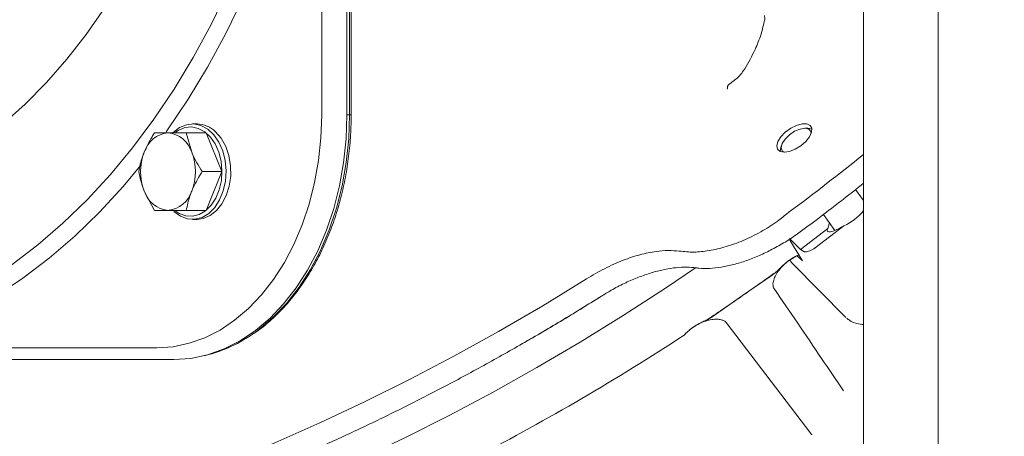
# Model space of a CAD drawing. Extents: x -3585 to -1189, y -492 to 2461.
# Drawn here: x -1916 to -1751, y 2068 to 2138 of the extents above; entities that cross this region are included whole.
import ezdxf

# ---------------------------------------------------------------- set-up
doc = ezdxf.new("R2010")
doc.units = 0
doc.header["$LTSCALE"] = 5
doc.layers.add('3', color=1, linetype='Continuous')
doc.layers.add('Bemaßungen(Brunner)', color=7, linetype='Continuous', lineweight=25)
doc.styles.add('Brunner 2014', font='arial.ttf', dxfattribs={"height": 35})
doc.dimstyles.new('Brunner 2014', dxfattribs={"dimscale": 5, "dimtxt": 35, "dimasz": 5, "dimexe": 3.175, "dimexo": 0, "dimgap": 0.762, "dimtad": 1, "dimdec": 0, "dimrnd": 1e-08, "dimtxsty": 'Brunner 2014', "dimcen": 0.09, "dimdle": 10, "dimclrd": 7, "dimclre": 7, "dimclrt": 7, "dimadec": 1, "dimazin": 2, "dimtfac": 0.666667, "dimtdec": 0, "dimtmove": 0, "dimatfit": 3, "dimldrblk": 'Filled-1', "dimfxl": 1, "dimtolj": 1, "dimlwd": 5, "dimlwe": 5, "dimarcsym": 0})

# ---------------------------------------------------------------- blocks, each defined once
blk = doc.blocks.new('*D86')
at = {"layer": 'Bemaßungen(Brunner)', "color": 7, "linetype": 'Continuous', "lineweight": 5, "transparency": 16777216}
for p, q in [((-1924.07, 2214.26), (-1189.42, 2214.26)), ((-1205.3, 1229.79), (-1205.3, 2189.26)), ((-1410.12, 1204.79), (-1189.42, 1204.79))]:
    blk.add_line(p, q, dxfattribs=at)
at = {"layer": 'Bemaßungen(Brunner)', "color": 7, "lineweight": 5, "transparency": 16777216}
for points in [[(-1209.47, 2189.26), (-1201.13, 2189.26), (-1205.3, 2214.26)], [(-1209.47, 1229.79), (-1201.13, 1229.79), (-1205.3, 1204.79)]]:
    blk.add_solid(points, dxfattribs=at)
at = {"layer": 'Defpoints', "color": 0, "lineweight": 5, "transparency": 16777216}
for p in [(-1924.07, 2214.26), (-1205.3, 2214.26), (-1410.12, 1204.79)]:
    blk.add_point(p, dxfattribs=at)
at = {"layer": 'Bemaßungen(Brunner)', "color": 1, "lineweight": 9, "transparency": 16777216, "insert": (-1226.98, 1704.24), "char_height": 35, "attachment_point": 5, "rotation": 90, "style": 'Brunner 2014'}
blk.add_mtext('\\A1;1009', dxfattribs=at)
blk = doc.blocks.new('Filled-1')
at = {"color": 0}
for p, q in [((0, 0), (-1, 0.1667)), ((-1, 0.1667), (-1, -0.1667)), ((-1, 0), (0, 0)), ((-1, -0.1667), (0, 0))]:
    blk.add_line(p, q, dxfattribs=at)
at = {"color": 0, "flags": 128}
blk.add_lwpolyline([(-1, -0.1667), (0, 0), (-1, 0.1667), (-1, -0.1667)], dxfattribs=at)
at = {"color": 0}
blk.add_solid([(-1, -0.1667), (0, 0), (-1, 0.1667), (-1, -0.1667)], dxfattribs=at)

msp = doc.modelspace()

# ---------------------------------------------------------------- linework, layer by layer
at = {"color": 7, "linetype": 'Continuous', "lineweight": 9}
for p, q in [((-1762.09, 2155.29), (-1762.09, 1973.29)), ((-1774.59, 1973.29), (-1774.59, 2142.92)), ((-1886.24, 2120.26), (-1887.02, 2120.26)), ((-1886.24, 2120.26), (-1887.02, 2120.26)), ((-1886.24, 2120.26), (-1887.02, 2120.26)), ((-1886.24, 2120.26), (-1887.02, 2120.26)), ((-1886.24, 2120.26), (-1887.02, 2120.26)), ((-1893.36, 2118.76), (-1891.12, 2118.76)), ((-1893.36, 2118.76), (-1891.12, 2118.76)), ((-1893.36, 2118.76), (-1891.12, 2118.76)), ((-1893.36, 2118.76), (-1891.12, 2118.76)), ((-1893.36, 2118.76), (-1891.12, 2118.76)), ((-1888.06, 2118.76), (-1887.14, 2115.51)), ((-1884.72, 2118.76), (-1888.06, 2118.76)), ((-1888.06, 2118.76), (-1887.14, 2115.51)), ((-1884.72, 2118.76), (-1888.06, 2118.76)), ((-1888.06, 2118.76), (-1887.14, 2115.51)), ((-1884.72, 2118.76), (-1888.06, 2118.76)), ((-1888.06, 2118.76), (-1887.14, 2115.51)), ((-1884.72, 2118.76), (-1888.06, 2118.76)), ((-1888.06, 2118.76), (-1887.14, 2115.51)), ((-1884.72, 2118.76), (-1888.06, 2118.76)), ((-1882.07, 2112.26), (-1884.72, 2118.76)), ((-1882.07, 2112.26), (-1884.72, 2118.76)), ((-1882.07, 2112.26), (-1884.72, 2118.76)), ((-1882.07, 2112.26), (-1884.72, 2118.76)), ((-1882.07, 2112.26), (-1884.72, 2118.76)), ((-1783.92, 2119.53), (-1784.42, 2119.53)), ((-1788.29, 2116.8), (-1788.45, 2116.33)), ((-1788.45, 2116.33), (-1788.56, 2115.72)), ((-1788.56, 2115.72), (-1788.56, 2115.63)), ((-1882.07, 2112.26), (-1885.4, 2112.26)), ((-1882.07, 2112.26), (-1885.4, 2112.26)), ((-1882.07, 2112.26), (-1885.4, 2112.26)), ((-1882.07, 2112.26), (-1885.4, 2112.26)), ((-1882.07, 2112.26), (-1885.4, 2112.26)), ((-1884.72, 2105.76), (-1882.07, 2112.26)), ((-1884.72, 2105.76), (-1882.07, 2112.26)), ((-1884.72, 2105.76), (-1882.07, 2112.26)), ((-1884.72, 2105.76), (-1882.07, 2112.26)), ((-1884.72, 2105.76), (-1882.07, 2112.26)), ((-1893.36, 2105.76), (-1895.1, 2109.01)), ((-1893.36, 2105.76), (-1895.1, 2109.01)), ((-1893.36, 2105.76), (-1895.1, 2109.01)), ((-1893.36, 2105.76), (-1895.1, 2109.01)), ((-1893.36, 2105.76), (-1895.1, 2109.01)), ((-1774.59, 2107.43), (-1775.91, 2109.29)), ((-1774.74, 2107.64), (-1774.59, 2107.65)), ((-1888.06, 2105.76), (-1891.12, 2105.76)), ((-1888.06, 2105.76), (-1891.12, 2105.76)), ((-1888.06, 2105.76), (-1891.12, 2105.76)), ((-1888.06, 2105.76), (-1891.12, 2105.76)), ((-1884.72, 2105.76), (-1888.06, 2105.76)), ((-1884.72, 2105.76), (-1888.06, 2105.76)), ((-1884.72, 2105.76), (-1888.06, 2105.76)), ((-1884.72, 2105.76), (-1888.06, 2105.76)), ((-1884.72, 2105.76), (-1888.06, 2105.76)), ((-1787.03, 2105.5), (-1787.18, 2105.39)), ((-1781.28, 2105.1), (-1779.37, 2102.4)), ((-1774.59, 2105.72), (-1774.62, 2105.7)), ((-1887.02, 2104.26), (-1886.24, 2104.26)), ((-1887.02, 2104.26), (-1886.24, 2104.26)), ((-1887.02, 2104.26), (-1886.24, 2104.26)), ((-1887.02, 2104.26), (-1886.24, 2104.26)), ((-1887.02, 2104.26), (-1886.24, 2104.26)), ((-1785.15, 2099.19), (-1780.56, 2102.73)), ((-1784.75, 2102.48), (-1784.75, 2102.48)), ((-1777.87, 2103.19), (-1782.7, 2099.47)), ((-1786.98, 2101.04), (-1785.15, 2099.19)), ((-1784.83, 2097.28), (-1786.94, 2100.77)), ((-1805.41, 2098.93), (-1805.45, 2098.94)), ((-1785.15, 2099.19), (-1784.59, 2098.87)), ((-1786.91, 2097.45), (-1786.64, 2097.02)), ((-1786.6, 2096.97), (-1786.64, 2097.02)), ((-1786.6, 2096.97), (-1786.5, 2096.84)), ((-1786.5, 2096.84), (-1777.56, 2087.82)), ((-1785.71, 2098.16), (-1784.83, 2097.28)), ((-1802.82, 2096.14), (-1802.79, 2096.14)), ((-1789.92, 2094.91), (-1794.85, 2091.47)), ((-1818.51, 2091.39), (-1818.51, 2091.39)), ((-1794.85, 2091.47), (-1799.77, 2088.04)), ((-1797.6, 2086.95), (-1783.43, 2068.37)), ((-1777.56, 2087.82), (-1777.66, 2087.94)), ((-1804.66, 2084.84), (-1804.44, 2085.06)), ((-1783.46, 2068.41), (-1783.26, 2068.12)), ((-1783.25, 2068.13), (-1783.33, 2068.24))]:
    msp.add_line(p, q, dxfattribs=at)
at = {"color": 7, "linetype": 'Continuous', "lineweight": 9, "flags": 128}
for points in [[(-1890.26, 2118.82), (-1889.2, 2119.64), (-1888.03, 2120.13), (-1886.81, 2120.26), (-1885.6, 2120.01), (-1884.46, 2119.39), (-1883.43, 2118.45), (-1882.58, 2117.21), (-1881.93, 2115.75), (-1881.52, 2114.12), (-1881.36, 2112.4), (-1881.47, 2110.68), (-1881.85, 2109.03), (-1882.46, 2107.53), (-1883.28, 2106.25), (-1884.28, 2105.26), (-1885.41, 2104.59), (-1886.62, 2104.28), (-1887.84, 2104.35), (-1889.02, 2104.78), (-1890.11, 2105.56), (-1890.11, 2105.56)], [(-1890.26, 2118.82), (-1889.2, 2119.64), (-1888.03, 2120.13), (-1886.81, 2120.26), (-1885.6, 2120.01), (-1884.46, 2119.39), (-1883.43, 2118.45), (-1882.58, 2117.21), (-1881.93, 2115.75), (-1881.52, 2114.12), (-1881.36, 2112.4), (-1881.47, 2110.68), (-1881.85, 2109.03), (-1882.46, 2107.53), (-1883.28, 2106.25), (-1884.28, 2105.26), (-1885.41, 2104.59), (-1886.62, 2104.28), (-1887.84, 2104.35), (-1889.02, 2104.78), (-1890.11, 2105.56), (-1890.11, 2105.56)], [(-1890.26, 2118.82), (-1889.2, 2119.64), (-1888.03, 2120.13), (-1886.81, 2120.26), (-1885.6, 2120.01), (-1884.46, 2119.39), (-1883.43, 2118.45), (-1882.58, 2117.21), (-1881.93, 2115.75), (-1881.52, 2114.12), (-1881.36, 2112.4), (-1881.47, 2110.68), (-1881.85, 2109.03), (-1882.46, 2107.53), (-1883.28, 2106.25), (-1884.28, 2105.26), (-1885.41, 2104.59), (-1886.62, 2104.28), (-1887.84, 2104.35), (-1889.02, 2104.78), (-1890.11, 2105.56), (-1890.11, 2105.56)], [(-1890.26, 2118.82), (-1889.2, 2119.64), (-1888.03, 2120.13), (-1886.81, 2120.26), (-1885.6, 2120.01), (-1884.46, 2119.39), (-1883.43, 2118.45), (-1882.58, 2117.21), (-1881.93, 2115.75), (-1881.52, 2114.12), (-1881.36, 2112.4), (-1881.47, 2110.68), (-1881.85, 2109.03), (-1882.46, 2107.53), (-1883.28, 2106.25), (-1884.28, 2105.26), (-1885.41, 2104.59), (-1886.62, 2104.28), (-1887.84, 2104.35), (-1889.02, 2104.78), (-1890.11, 2105.56), (-1890.11, 2105.56)], [(-1890.26, 2118.82), (-1889.2, 2119.64), (-1888.03, 2120.13), (-1886.81, 2120.26), (-1885.6, 2120.01), (-1884.46, 2119.39), (-1883.43, 2118.45), (-1882.58, 2117.21), (-1881.93, 2115.75), (-1881.52, 2114.12), (-1881.36, 2112.4), (-1881.47, 2110.68), (-1881.85, 2109.03), (-1882.46, 2107.53), (-1883.28, 2106.25), (-1884.28, 2105.26), (-1885.41, 2104.59), (-1886.62, 2104.28), (-1887.84, 2104.35), (-1889.02, 2104.78), (-1890.11, 2105.56), (-1890.11, 2105.56)], [(-1889.91, 2105.67), (-1889.25, 2105.25), (-1888.14, 2104.84), (-1887, 2104.78), (-1885.87, 2105.07), (-1884.81, 2105.7), (-1883.87, 2106.63), (-1883.1, 2107.83), (-1882.52, 2109.23), (-1882.17, 2110.78), (-1882.07, 2112.39), (-1882.21, 2114), (-1882.6, 2115.53), (-1883.21, 2116.9), (-1884.01, 2118.06), (-1884.97, 2118.95), (-1886.04, 2119.52), (-1887.18, 2119.76), (-1888.32, 2119.64), (-1889.42, 2119.18), (-1889.85, 2118.89)], [(-1889.91, 2105.67), (-1889.25, 2105.25), (-1888.14, 2104.84), (-1887, 2104.78), (-1885.87, 2105.07), (-1884.81, 2105.7), (-1883.87, 2106.63), (-1883.1, 2107.83), (-1882.52, 2109.23), (-1882.17, 2110.78), (-1882.07, 2112.39), (-1882.21, 2114), (-1882.6, 2115.53), (-1883.21, 2116.9), (-1884.01, 2118.06), (-1884.97, 2118.95), (-1886.04, 2119.52), (-1887.18, 2119.76), (-1888.32, 2119.64), (-1889.42, 2119.18), (-1889.85, 2118.89)], [(-1889.91, 2105.67), (-1889.25, 2105.25), (-1888.14, 2104.84), (-1887, 2104.78), (-1885.87, 2105.07), (-1884.81, 2105.7), (-1883.87, 2106.63), (-1883.1, 2107.83), (-1882.52, 2109.23), (-1882.17, 2110.78), (-1882.07, 2112.39), (-1882.21, 2114), (-1882.6, 2115.53), (-1883.21, 2116.9), (-1884.01, 2118.06), (-1884.97, 2118.95), (-1886.04, 2119.52), (-1887.18, 2119.76), (-1888.32, 2119.64), (-1889.42, 2119.18), (-1889.85, 2118.89)], [(-1889.91, 2105.67), (-1889.25, 2105.25), (-1888.14, 2104.84), (-1887, 2104.78), (-1885.87, 2105.07), (-1884.81, 2105.7), (-1883.87, 2106.63), (-1883.1, 2107.83), (-1882.52, 2109.23), (-1882.17, 2110.78), (-1882.07, 2112.39), (-1882.21, 2114), (-1882.6, 2115.53), (-1883.21, 2116.9), (-1884.01, 2118.06), (-1884.97, 2118.95), (-1886.04, 2119.52), (-1887.18, 2119.76), (-1888.32, 2119.64), (-1889.42, 2119.18), (-1889.85, 2118.89)], [(-1889.91, 2105.67), (-1889.25, 2105.25), (-1888.14, 2104.84), (-1887, 2104.78), (-1885.87, 2105.07), (-1884.81, 2105.7), (-1883.87, 2106.63), (-1883.1, 2107.83), (-1882.52, 2109.23), (-1882.17, 2110.78), (-1882.07, 2112.39), (-1882.21, 2114), (-1882.6, 2115.53), (-1883.21, 2116.9), (-1884.01, 2118.06), (-1884.97, 2118.95), (-1886.04, 2119.52), (-1887.18, 2119.76), (-1888.32, 2119.64), (-1889.42, 2119.18), (-1889.85, 2118.89)], [(-1787.87, 2115.5), (-1787, 2115.63), (-1786.03, 2116.01), (-1785.09, 2116.59), (-1784.26, 2117.31), (-1783.63, 2118.1), (-1783.28, 2118.87), (-1783.25, 2119.53), (-1783.53, 2120.02), (-1784.1, 2120.28), (-1784.89, 2120.28), (-1785.82, 2120.02), (-1786.79, 2119.53), (-1787.69, 2118.87), (-1788.42, 2118.1), (-1788.92, 2117.31), (-1789.11, 2116.59), (-1788.99, 2116.01), (-1788.56, 2115.63), (-1787.87, 2115.5)], [(-1883.15, 2118.96), (-1882.2, 2117.86), (-1881.45, 2116.5), (-1880.91, 2114.95), (-1880.63, 2113.26), (-1880.61, 2111.53), (-1880.85, 2109.84), (-1881.35, 2108.26), (-1882.07, 2106.86), (-1882.99, 2105.72), (-1884.06, 2104.88), (-1885.23, 2104.39), (-1886.24, 2104.26)], [(-1883.15, 2118.96), (-1882.2, 2117.86), (-1881.45, 2116.5), (-1880.91, 2114.95), (-1880.63, 2113.26), (-1880.61, 2111.53), (-1880.85, 2109.84), (-1881.35, 2108.26), (-1882.07, 2106.86), (-1882.99, 2105.72), (-1884.06, 2104.88), (-1885.23, 2104.39), (-1886.24, 2104.26)], [(-1883.15, 2118.96), (-1882.2, 2117.86), (-1881.45, 2116.5), (-1880.91, 2114.95), (-1880.63, 2113.26), (-1880.61, 2111.53), (-1880.85, 2109.84), (-1881.35, 2108.26), (-1882.07, 2106.86), (-1882.99, 2105.72), (-1884.06, 2104.88), (-1885.23, 2104.39), (-1886.24, 2104.26)], [(-1883.15, 2118.96), (-1882.2, 2117.86), (-1881.45, 2116.5), (-1880.91, 2114.95), (-1880.63, 2113.26), (-1880.61, 2111.53), (-1880.85, 2109.84), (-1881.35, 2108.26), (-1882.07, 2106.86), (-1882.99, 2105.72), (-1884.06, 2104.88), (-1885.23, 2104.39), (-1886.24, 2104.26)], [(-1883.15, 2118.96), (-1882.2, 2117.86), (-1881.45, 2116.5), (-1880.91, 2114.95), (-1880.63, 2113.26), (-1880.61, 2111.53), (-1880.85, 2109.84), (-1881.35, 2108.26), (-1882.07, 2106.86), (-1882.99, 2105.72), (-1884.06, 2104.88), (-1885.23, 2104.39), (-1886.24, 2104.26)], [(-1783.36, 2118.65), (-1783.41, 2118.97), (-1783.75, 2119.38), (-1784.38, 2119.53), (-1785.21, 2119.41), (-1786.13, 2119.02), (-1787.01, 2118.43), (-1787.74, 2117.71), (-1788.22, 2116.96), (-1788.38, 2116.28), (-1788.38, 2116.28)], [(-1783.23, 2119.4), (-1783.65, 2119.51), (-1783.92, 2119.53)], [(-1788.38, 2116.28), (-1788.2, 2115.76), (-1787.8, 2115.5)], [(-1780.56, 2102.73), (-1780.37, 2103.53), (-1780.3, 2103.71)], [(-1916.52, 2043.86), (-1909.53, 2045.59), (-1902.45, 2047.56), (-1895.29, 2049.76), (-1888.06, 2052.2), (-1880.78, 2054.86), (-1873.45, 2057.74), (-1866.1, 2060.84), (-1858.73, 2064.15), (-1851.35, 2067.67), (-1843.99, 2071.39), (-1836.65, 2075.3), (-1829.34, 2079.4), (-1822.08, 2083.68), (-1814.87, 2088.13), (-1807.75, 2092.75), (-1802.73, 2096.13)], [(-1820.99, 2094.29), (-1828.34, 2089.79), (-1835.75, 2085.46), (-1843.2, 2081.33), (-1850.68, 2077.39), (-1858.19, 2073.65), (-1865.7, 2070.12), (-1873.2, 2066.8), (-1880.68, 2063.71), (-1888.13, 2060.84), (-1895.53, 2058.21), (-1902.87, 2055.81), (-1910.14, 2053.65), (-1917.31, 2051.74)]]:
    msp.add_lwpolyline(points, dxfattribs=at)
at = {"color": 7, "linetype": 'Continuous', "lineweight": 9}
for centre, radius, start, end in [((-1886.33, 2115.73), 4.53, 45.4303, 88.905), ((-1886.33, 2115.73), 4.53, 45.4303, 88.905), ((-1886.33, 2115.73), 4.53, 45.4303, 88.905), ((-1886.33, 2115.73), 4.53, 45.4303, 88.905), ((-1886.33, 2115.73), 4.53, 45.4313, 88.9046), ((-1890.69, 2114.17), 4.61, 95.3927, 163.0703), ((-1890.69, 2114.17), 4.61, 95.3927, 163.0703), ((-1890.69, 2114.17), 4.61, 95.3927, 163.0703), ((-1890.69, 2114.17), 4.61, 95.3927, 163.0703), ((-1890.69, 2114.17), 4.61, 95.3932, 163.0698), ((-1891.55, 2114.17), 4.61, 16.9297, 84.6073), ((-1891.55, 2114.17), 4.61, 16.9297, 84.6073), ((-1891.55, 2114.17), 4.61, 16.9297, 84.6073), ((-1891.55, 2114.17), 4.61, 16.9297, 84.6073), ((-1891.55, 2114.17), 4.61, 16.9296, 84.607), ((-1886.88, 2112.26), 8.84, 158.419, 201.581), ((-1886.88, 2112.26), 8.84, 158.419, 201.581), ((-1886.88, 2112.26), 8.84, 158.419, 201.581), ((-1886.88, 2112.26), 8.84, 158.419, 201.581), ((-1886.88, 2112.26), 8.84, 158.4189, 201.5811), ((-1895.36, 2112.26), 8.84, 338.419, 21.581), ((-1895.36, 2112.26), 8.84, 338.419, 21.581), ((-1895.36, 2112.26), 8.84, 338.419, 21.581), ((-1895.36, 2112.26), 8.84, 338.419, 21.581), ((-1895.36, 2112.26), 8.84, 338.4189, 21.5811), ((-2053.95, 2462.64), 445.87, 306.7741, 308.7964), ((-1890.69, 2110.36), 4.61, 196.9297, 264.6073), ((-1890.69, 2110.36), 4.61, 196.9297, 264.6073), ((-1890.69, 2110.36), 4.61, 196.9297, 264.6073), ((-1890.69, 2110.36), 4.61, 196.9297, 264.6073), ((-1890.69, 2110.36), 4.61, 196.9295, 264.6075), ((-1891.55, 2110.36), 4.61, 275.3927, 343.0703), ((-1891.55, 2110.36), 4.61, 275.3927, 343.0703), ((-1891.55, 2110.36), 4.61, 275.3927, 343.0703), ((-1891.55, 2110.36), 4.61, 275.3927, 343.0703), ((-1891.55, 2110.36), 4.61, 275.3924, 343.0711), ((-1781.28, 2110.98), 8.5, 293.648, 321.6564), ((-2028.18, 2426), 407.86, 304.8966, 305.9061), ((-2027.95, 2425.66), 407.45, 303.8865, 304.8967), ((-2020.65, 2414.14), 393.82, 297.3966, 303.261)]:
    msp.add_arc(centre, radius, start, end, dxfattribs=at)
for centre, major_axis, ratio, start_param, end_param in [((-1777, 2104.94), (3.61, 2.69), 0.212196, 2.758913, 4.314381), ((-1777.11, 2104.68), (7.62, 5.68), 0.212218, 3.23403, 3.268853)]:
    msp.add_ellipse(centre, major_axis=major_axis, ratio=ratio, start_param=start_param, end_param=end_param, dxfattribs=at)
for points, knots in [([(-1791.19, 2138.42), (-1791.15, 2138.23), (-1791.1, 2138), (-1791.13, 2137.77), (-1791.14, 2137.74)], [0, 0, 0, 0, 0.842366, 1, 1, 1, 1]), ([(-1791.14, 2137.74), (-1791.33, 2136.92), (-1791.73, 2135.17), (-1792.86, 2132.4), (-1793.87, 2130.5), (-1794.51, 2129.44), (-1794.52, 2129.42)], [0, 0, 0, 0, 0.27035, 0.575197, 0.991987, 1, 1, 1, 1]), ([(-1794.52, 2129.42), (-1794.73, 2129.13), (-1795.16, 2128.52), (-1796.06, 2127.68), (-1796.79, 2127.13), (-1797.2, 2126.81), (-1797.29, 2126.73), (-1797.32, 2126.68), (-1797.33, 2126.66), (-1797.33, 2126.65), (-1797.34, 2126.61), (-1797.36, 2126.42), (-1797.4, 2126.24), (-1797.43, 2126.1)], [0, 0, 0, 0, 0.236841, 0.497024, 0.752141, 0.785384, 0.815781, 0.822688, 0.828557, 0.828935, 0.832108, 0.869444, 1, 1, 1, 1]), ([(-1797.43, 2126.1), (-1797.39, 2126.31), (-1797.34, 2126.51), (-1797.33, 2126.73), (-1797.33, 2126.73)], [0, 0, 0, 0, 0.9862512, 1, 1, 1, 1]), ([(-1895.1, 2115.51), (-1894.7, 2116.38), (-1894.18, 2117.48), (-1893.51, 2118.53), (-1893.36, 2118.76)], [0, 0, 0, 0, 0.784106, 1, 1, 1, 1]), ([(-1895.1, 2115.51), (-1894.7, 2116.38), (-1894.18, 2117.48), (-1893.51, 2118.53), (-1893.36, 2118.76)], [0, 0, 0, 0, 0.784106, 1, 1, 1, 1]), ([(-1895.1, 2115.51), (-1894.7, 2116.38), (-1894.18, 2117.48), (-1893.51, 2118.53), (-1893.36, 2118.76)], [0, 0, 0, 0, 0.784106, 1, 1, 1, 1]), ([(-1895.1, 2115.51), (-1894.7, 2116.38), (-1894.18, 2117.48), (-1893.51, 2118.53), (-1893.36, 2118.76)], [0, 0, 0, 0, 0.7841057, 1, 1, 1, 1]), ([(-1895.1, 2115.51), (-1894.7, 2116.38), (-1894.18, 2117.48), (-1893.51, 2118.53), (-1893.36, 2118.76)], [0, 0, 0, 0, 0.7841, 1, 1, 1, 1]), ([(-1891.12, 2118.76), (-1891.06, 2118.76), (-1890.16, 2118.76), (-1889.07, 2118.76), (-1888.06, 2118.76)], [0, 0, 0, 0, 0.070215, 1, 1, 1, 1]), ([(-1891.12, 2118.76), (-1891.06, 2118.76), (-1890.16, 2118.76), (-1889.07, 2118.76), (-1888.06, 2118.76)], [0, 0, 0, 0, 0.070215, 1, 1, 1, 1]), ([(-1891.12, 2118.76), (-1891.06, 2118.76), (-1890.16, 2118.76), (-1889.07, 2118.76), (-1888.06, 2118.76)], [0, 0, 0, 0, 0.070215, 1, 1, 1, 1]), ([(-1891.12, 2118.76), (-1891.06, 2118.76), (-1890.16, 2118.76), (-1889.07, 2118.76), (-1888.06, 2118.76)], [0, 0, 0, 0, 0.070215, 1, 1, 1, 1]), ([(-1891.12, 2118.76), (-1891.06, 2118.76), (-1890.16, 2118.76), (-1889.07, 2118.76), (-1888.06, 2118.76)], [0, 0, 0, 0, 0.070202, 1, 1, 1, 1]), ([(-1896.02, 2112.26), (-1895.85, 2113.08), (-1895.63, 2114.15), (-1895.2, 2115.25), (-1895.1, 2115.51)], [0, 0, 0, 0, 0.764304, 1, 1, 1, 1]), ([(-1896.02, 2112.26), (-1895.85, 2113.08), (-1895.63, 2114.15), (-1895.2, 2115.25), (-1895.1, 2115.51)], [0, 0, 0, 0, 0.7643044, 1, 1, 1, 1]), ([(-1896.02, 2112.26), (-1895.85, 2113.08), (-1895.63, 2114.15), (-1895.2, 2115.25), (-1895.1, 2115.51)], [0, 0, 0, 0, 0.7643044, 1, 1, 1, 1]), ([(-1896.02, 2112.26), (-1895.85, 2113.08), (-1895.63, 2114.15), (-1895.2, 2115.25), (-1895.1, 2115.51)], [0, 0, 0, 0, 0.764304, 1, 1, 1, 1]), ([(-1896.02, 2112.26), (-1895.85, 2113.08), (-1895.63, 2114.15), (-1895.2, 2115.25), (-1895.1, 2115.51)], [0, 0, 0, 0, 0.764303, 1, 1, 1, 1]), ([(-1887.14, 2115.51), (-1887.11, 2115.44), (-1886.65, 2114.34), (-1886.01, 2113.26), (-1885.4, 2112.26)], [0, 0, 0, 0, 0.070215, 1, 1, 1, 1]), ([(-1887.14, 2115.51), (-1887.11, 2115.44), (-1886.65, 2114.34), (-1886.01, 2113.26), (-1885.4, 2112.26)], [0, 0, 0, 0, 0.070215, 1, 1, 1, 1]), ([(-1887.14, 2115.51), (-1887.11, 2115.44), (-1886.65, 2114.34), (-1886.01, 2113.26), (-1885.4, 2112.26)], [0, 0, 0, 0, 0.070215, 1, 1, 1, 1]), ([(-1887.14, 2115.51), (-1887.11, 2115.44), (-1886.65, 2114.34), (-1886.01, 2113.26), (-1885.4, 2112.26)], [0, 0, 0, 0, 0.070215, 1, 1, 1, 1]), ([(-1887.14, 2115.51), (-1887.11, 2115.44), (-1886.65, 2114.34), (-1886.01, 2113.26), (-1885.4, 2112.26)], [0, 0, 0, 0, 0.0702194, 1, 1, 1, 1]), ([(-1895.1, 2109.01), (-1895.13, 2109.09), (-1895.57, 2110.19), (-1895.8, 2111.26), (-1896.02, 2112.26)], [0, 0, 0, 0, 0.070215, 1, 1, 1, 1]), ([(-1895.1, 2109.01), (-1895.13, 2109.09), (-1895.57, 2110.19), (-1895.8, 2111.26), (-1896.02, 2112.26)], [0, 0, 0, 0, 0.070215, 1, 1, 1, 1]), ([(-1895.1, 2109.01), (-1895.13, 2109.09), (-1895.57, 2110.19), (-1895.8, 2111.26), (-1896.02, 2112.26)], [0, 0, 0, 0, 0.070215, 1, 1, 1, 1]), ([(-1895.1, 2109.01), (-1895.13, 2109.09), (-1895.57, 2110.19), (-1895.8, 2111.26), (-1896.02, 2112.26)], [0, 0, 0, 0, 0.070215, 1, 1, 1, 1]), ([(-1895.1, 2109.01), (-1895.13, 2109.09), (-1895.57, 2110.19), (-1895.8, 2111.26), (-1896.02, 2112.26)], [0, 0, 0, 0, 0.07021, 1, 1, 1, 1]), ([(-1885.4, 2112.26), (-1885.55, 2112.03), (-1886.22, 2110.98), (-1886.74, 2109.87), (-1887.14, 2109.01)], [0, 0, 0, 0, 0.215894, 1, 1, 1, 1]), ([(-1885.4, 2112.26), (-1885.55, 2112.03), (-1886.22, 2110.98), (-1886.74, 2109.87), (-1887.14, 2109.01)], [0, 0, 0, 0, 0.2158943, 1, 1, 1, 1]), ([(-1885.4, 2112.26), (-1885.55, 2112.03), (-1886.22, 2110.98), (-1886.74, 2109.87), (-1887.14, 2109.01)], [0, 0, 0, 0, 0.2158943, 1, 1, 1, 1]), ([(-1885.4, 2112.26), (-1885.55, 2112.03), (-1886.22, 2110.98), (-1886.74, 2109.87), (-1887.14, 2109.01)], [0, 0, 0, 0, 0.215894, 1, 1, 1, 1]), ([(-1885.4, 2112.26), (-1885.55, 2112.03), (-1886.22, 2110.98), (-1886.74, 2109.87), (-1887.14, 2109.01)], [0, 0, 0, 0, 0.2158956, 1, 1, 1, 1]), ([(-1784.75, 2102.48), (-1783.57, 2103.37), (-1780.16, 2105.95), (-1776.77, 2108.56), (-1774.6, 2110.31), (-1774.59, 2110.31)], [0, 0, 0, 0, 0.34479, 0.999822, 1, 1, 1, 1]), ([(-1887.14, 2109.01), (-1887.24, 2108.75), (-1887.67, 2107.65), (-1887.89, 2106.58), (-1888.06, 2105.76)], [0, 0, 0, 0, 0.235696, 1, 1, 1, 1]), ([(-1887.14, 2109.01), (-1887.24, 2108.75), (-1887.67, 2107.65), (-1887.89, 2106.58), (-1888.06, 2105.76)], [0, 0, 0, 0, 0.235696, 1, 1, 1, 1]), ([(-1887.14, 2109.01), (-1887.24, 2108.75), (-1887.67, 2107.65), (-1887.89, 2106.58), (-1888.06, 2105.76)], [0, 0, 0, 0, 0.235696, 1, 1, 1, 1]), ([(-1887.14, 2109.01), (-1887.24, 2108.75), (-1887.67, 2107.65), (-1887.89, 2106.58), (-1888.06, 2105.76)], [0, 0, 0, 0, 0.2356956, 1, 1, 1, 1]), ([(-1887.14, 2109.01), (-1887.24, 2108.75), (-1887.67, 2107.65), (-1887.89, 2106.58), (-1888.06, 2105.76)], [0, 0, 0, 0, 0.2357013, 1, 1, 1, 1]), ([(-1891.12, 2105.76), (-1891.18, 2105.76), (-1892.07, 2105.76), (-1892.74, 2105.76), (-1893.36, 2105.76)], [0, 0, 0, 0, 0.070215, 1, 1, 1, 1]), ([(-1891.12, 2105.76), (-1891.18, 2105.76), (-1892.07, 2105.76), (-1892.74, 2105.76), (-1893.36, 2105.76)], [0, 0, 0, 0, 0.0702148, 1, 1, 1, 1]), ([(-1891.12, 2105.76), (-1891.18, 2105.76), (-1892.07, 2105.76), (-1892.74, 2105.76), (-1893.36, 2105.76)], [0, 0, 0, 0, 0.0702148, 1, 1, 1, 1]), ([(-1891.12, 2105.76), (-1891.18, 2105.76), (-1892.07, 2105.76), (-1892.74, 2105.76), (-1893.36, 2105.76)], [0, 0, 0, 0, 0.070215, 1, 1, 1, 1]), ([(-1891.12, 2105.76), (-1891.18, 2105.76), (-1892.07, 2105.76), (-1892.74, 2105.76), (-1893.36, 2105.76)], [0, 0, 0, 0, 0.070218, 1, 1, 1, 1]), ([(-1888.06, 2105.76), (-1888.42, 2105.76), (-1888.97, 2105.76), (-1889.66, 2105.76), (-1890.34, 2105.76), (-1890.81, 2105.76), (-1891.12, 2105.76)], [0, 0, 0, 0, 0.3298121, 0.4953835, 0.6598535, 1, 1, 1, 1]), ([(-1787.18, 2105.39), (-1787.79, 2104.89), (-1789.25, 2103.69), (-1791.82, 2102.1), (-1794.72, 2100.67), (-1797.65, 2099.62), (-1800.44, 2098.97), (-1803.1, 2098.69), (-1804.63, 2098.85), (-1805.41, 2098.93)], [0, 0, 0, 0, 0.104774, 0.252101, 0.4037, 0.550649, 0.701832, 0.848782, 1, 1, 1, 1]), ([(-1802.79, 2096.17), (-1802.58, 2096.13), (-1801.83, 2096), (-1800.36, 2096.02), (-1798.42, 2096.21), (-1796.35, 2096.66), (-1794.22, 2097.31), (-1792.05, 2098.17), (-1789.87, 2099.22), (-1787.72, 2100.44), (-1786, 2101.55), (-1785.05, 2102.28), (-1784.76, 2102.5)], [0, 0, 0, 0, 0.04199, 0.154861, 0.269571, 0.383187, 0.496671, 0.610659, 0.723363, 0.836796, 0.950774, 1, 1, 1, 1]), ([(-1820.99, 2094.29), (-1820, 2094.88), (-1817.97, 2096.08), (-1814.94, 2097.42), (-1812.01, 2098.39), (-1809.48, 2098.91), (-1807.26, 2099.1), (-1806.06, 2098.99), (-1805.45, 2098.94)], [0, 0, 0, 0, 0.18177, 0.369451, 0.540902, 0.717325, 0.85733, 1, 1, 1, 1]), ([(-1784.52, 2098.84), (-1784.36, 2098.82), (-1784.14, 2098.79), (-1783.6, 2098.97), (-1783.25, 2099.13), (-1782.96, 2099.29), (-1782.81, 2099.39), (-1782.73, 2099.45), (-1782.7, 2099.47)], [0, 0, 0, 0, 0.4672887, 0.641142, 0.8463177, 0.9203032, 0.9738585, 1, 1, 1, 1]), ([(-1789.57, 2092.62), (-1789.6, 2092.67), (-1789.68, 2092.8), (-1789.77, 2093.11), (-1789.76, 2093.7), (-1789.54, 2094.46), (-1789.08, 2095.32), (-1788.42, 2096.19), (-1787.57, 2097.01), (-1786.59, 2097.72), (-1785.85, 2098.12), (-1785.47, 2098.28), (-1785.44, 2098.29)], [0, 0, 0, 0, 0.063953, 0.196158, 0.314174, 0.437363, 0.552315, 0.663605, 0.772958, 0.881548, 0.990549, 1, 1, 1, 1]), ([(-1785.44, 2098.29), (-1785.75, 2098.15), (-1786.44, 2097.82), (-1787.38, 2097.16), (-1788.24, 2096.41), (-1788.74, 2095.89), (-1788.99, 2095.64)], [0, 0, 0, 0, 0.228821, 0.521433, 0.759597, 1, 1, 1, 1]), ([(-1786.63, 2097.02), (-1786.61, 2096.99), (-1786.58, 2096.92), (-1786.52, 2096.88), (-1786.49, 2096.85)], [0, 0, 0, 0, 0.4831401, 1, 1, 1, 1]), ([(-1818.5, 2091.38), (-1817.96, 2091.72), (-1816.71, 2092.49), (-1814.7, 2093.53), (-1812.54, 2094.49), (-1810.41, 2095.24), (-1808.36, 2095.8), (-1806.41, 2096.15), (-1804.63, 2096.26), (-1803.42, 2096.25), (-1802.88, 2096.14), (-1802.82, 2096.13)], [0, 0, 0, 0, 0.097461, 0.224812, 0.352169, 0.478492, 0.60559, 0.731254, 0.856529, 0.982536, 1, 1, 1, 1]), ([(-1788.99, 2095.64), (-1789.14, 2095.51), (-1789.44, 2095.26), (-1789.76, 2095.03), (-1789.92, 2094.91)], [0, 0, 0, 0, 0.497379, 1, 1, 1, 1]), ([(-1789.59, 2092.71), (-1786.93, 2088.79), (-1783.04, 2083.05), (-1779.17, 2077.33), (-1777.94, 2075.52)], [0, 0, 0, 0, 0.68351, 1, 1, 1, 1]), ([(-2003.03, 2050.47), (-2002.62, 2050.27), (-2000.86, 2049.44), (-1997.54, 2048.18), (-1993.06, 2046.69), (-1988.36, 2045.44), (-1983.46, 2044.41), (-1978.37, 2043.6), (-1973.1, 2043.02), (-1967.65, 2042.66), (-1962.03, 2042.52), (-1956.26, 2042.61), (-1950.34, 2042.92), (-1944.28, 2043.46), (-1938.09, 2044.22), (-1931.78, 2045.2), (-1925.36, 2046.4), (-1918.84, 2047.82), (-1912.23, 2049.46), (-1905.53, 2051.31), (-1898.77, 2053.36), (-1891.95, 2055.63), (-1885.07, 2058.1), (-1878.16, 2060.77), (-1871.22, 2063.63), (-1864.26, 2066.69), (-1857.29, 2069.93), (-1850.33, 2073.35), (-1843.39, 2076.95), (-1836.46, 2080.71), (-1829.58, 2084.65), (-1823.59, 2088.22), (-1819.92, 2090.51), (-1818.51, 2091.39)], [0, 0, 0, 0, 0.010159, 0.043491, 0.076849, 0.110231, 0.143631, 0.177046, 0.210472, 0.243905, 0.277343, 0.310783, 0.344224, 0.377664, 0.411102, 0.444538, 0.477971, 0.511401, 0.544828, 0.578252, 0.611674, 0.645093, 0.678509, 0.711923, 0.745335, 0.778744, 0.812152, 0.845559, 0.878963, 0.912367, 0.94577, 0.979171, 1, 1, 1, 1]), ([(-1832.76, 2082.86), (-1831.85, 2083.37), (-1828.66, 2085.17), (-1823.9, 2088.01), (-1820.08, 2090.4), (-1818.5, 2091.38)], [0, 0, 0, 0, 0.189964, 0.664888, 1, 1, 1, 1]), ([(-1800.77, 2087.42), (-1801.02, 2087.31), (-1801.51, 2087.09), (-1802.23, 2086.73), (-1802.93, 2086.32), (-1803.57, 2085.85), (-1804.16, 2085.36), (-1804.49, 2085.01), (-1804.66, 2084.84)], [0, 0, 0, 0, 0.169317, 0.339037, 0.511401, 0.685509, 0.842004, 1, 1, 1, 1]), ([(-1804.44, 2085.06), (-1804.38, 2085.12), (-1804.06, 2085.46), (-1803.37, 2086.03), (-1802.35, 2086.67), (-1801.28, 2087.15), (-1800.24, 2087.45), (-1799.3, 2087.55), (-1798.53, 2087.48), (-1797.98, 2087.29), (-1797.72, 2087.1), (-1797.63, 2086.99), (-1797.6, 2086.95)], [0, 0, 0, 0, 0.025261, 0.134546, 0.243799, 0.353858, 0.465462, 0.579311, 0.695995, 0.816821, 0.945894, 1, 1, 1, 1]), ([(-1799.77, 2088.04), (-1799.94, 2087.93), (-1800.26, 2087.7), (-1800.6, 2087.51), (-1800.77, 2087.42)], [0, 0, 0, 0, 0.49721, 1, 1, 1, 1]), ([(-1777.38, 2087.7), (-1777.22, 2087.56), (-1776.82, 2087.18), (-1775.96, 2086.85), (-1775.18, 2086.66), (-1774.69, 2086.65), (-1774.59, 2086.65)], [0, 0, 0, 0, 0.2191375, 0.5671533, 0.9178486, 1, 1, 1, 1])]:
    msp.add_open_spline(points, degree=3, knots=knots, dxfattribs=at)
at = {"layer": '3', "linetype": 'Continuous', "lineweight": 9}
for p, q in [((-1861.14, 2121.76), (-1861.14, 2306.76)), ((-1861.14, 2121.76), (-1861.14, 2306.76)), ((-1861.14, 2121.76), (-1861.14, 2306.76)), ((-1861.14, 2121.76), (-1861.14, 2306.76)), ((-1861.14, 2121.76), (-1861.14, 2306.76)), ((-1860.7, 2121.76), (-1860.7, 2306.76)), ((-1860.43, 2121.76), (-1860.43, 2306.76)), ((-1860.43, 2121.76), (-1860.43, 2306.76)), ((-1860.43, 2121.76), (-1860.43, 2306.76)), ((-1860.43, 2121.76), (-1860.43, 2306.76)), ((-1860.43, 2121.76), (-1860.43, 2306.76)), ((-1865.36, 2121.76), (-1865.36, 2186.88)), ((-1861.14, 2121.76), (-1860.7, 2121.76)), ((-1860.7, 2121.76), (-1860.43, 2121.76)), ((-1939, 2082.73), (-1892.96, 2082.73)), ((-2020.95, 2080.76), (-1890.13, 2080.76)), ((-2020.95, 2080.76), (-1890.13, 2080.76)), ((-2020.95, 2080.76), (-1890.13, 2080.76)), ((-2020.95, 2080.76), (-1890.13, 2080.76)), ((-2020.95, 2080.76), (-1890.13, 2080.76)), ((-1885.02, 2081.4), (-1884.5, 2081.54)), ((-1885.02, 2081.4), (-1884.5, 2081.54)), ((-1885.02, 2081.4), (-1884.5, 2081.54)), ((-1885.02, 2081.4), (-1884.5, 2081.54)), ((-1885.02, 2081.4), (-1884.5, 2081.54))]:
    msp.add_line(p, q, dxfattribs=at)
at = {"layer": '3', "linetype": 'Continuous', "lineweight": 9, "flags": 128}
for points in [[(-1940.38, 2085.22), (-1935.59, 2086.82), (-1930.87, 2088.77), (-1926.24, 2091.07), (-1921.69, 2093.71), (-1917.25, 2096.69), (-1912.93, 2099.99), (-1908.73, 2103.61), (-1904.68, 2107.54), (-1900.77, 2111.77), (-1897.04, 2116.28), (-1893.47, 2121.06), (-1890.09, 2126.1), (-1886.9, 2131.39), (-1883.91, 2136.91), (-1881.13, 2142.64), (-1878.57, 2148.58), (-1876.23, 2154.69), (-1874.13, 2160.97), (-1872.26, 2167.4), (-1870.64, 2173.96), (-1869.26, 2180.63), (-1868.13, 2187.4)], [(-1865.36, 2186.88), (-1866.51, 2179.98), (-1867.91, 2173.18), (-1869.57, 2166.49), (-1871.47, 2159.94), (-1873.62, 2153.54), (-1876, 2147.3), (-1878.61, 2141.26), (-1881.44, 2135.41), (-1884.49, 2129.79), (-1887.74, 2124.4), (-1891.19, 2119.26), (-1891.43, 2118.92)], [(-1901.75, 2139.67), (-1904.83, 2135.26), (-1908.07, 2131.1), (-1911.48, 2127.21), (-1915.04, 2123.6), (-1918.73, 2120.28)], [(-1892.96, 2082.73), (-1890.25, 2082.91), (-1887.57, 2083.48), (-1884.95, 2084.41), (-1882.4, 2085.7), (-1879.95, 2087.34), (-1877.62, 2089.3), (-1875.45, 2091.59), (-1873.44, 2094.16), (-1871.62, 2097), (-1870.01, 2100.07), (-1868.62, 2103.36), (-1867.46, 2106.82), (-1866.55, 2110.43), (-1865.89, 2114.15), (-1865.49, 2117.94), (-1865.36, 2121.76)], [(-1861.14, 2121.76), (-1861.28, 2117.74), (-1861.7, 2113.76), (-1862.39, 2109.86), (-1863.35, 2106.07), (-1864.56, 2102.43), (-1866.03, 2098.98), (-1867.72, 2095.75), (-1869.63, 2092.77), (-1871.74, 2090.07), (-1874.02, 2087.67), (-1876.46, 2085.6), (-1879.04, 2083.88), (-1881.71, 2082.53), (-1884.47, 2081.55), (-1887.29, 2080.96), (-1890.13, 2080.76)], [(-1861.14, 2121.76), (-1861.28, 2117.74), (-1861.7, 2113.76), (-1862.39, 2109.86), (-1863.35, 2106.07), (-1864.56, 2102.43), (-1866.03, 2098.98), (-1867.72, 2095.75), (-1869.63, 2092.77), (-1871.74, 2090.07), (-1874.02, 2087.67), (-1876.46, 2085.6), (-1879.04, 2083.88), (-1881.71, 2082.53), (-1884.47, 2081.55), (-1887.29, 2080.96), (-1890.13, 2080.76)], [(-1861.14, 2121.76), (-1861.28, 2117.74), (-1861.7, 2113.76), (-1862.39, 2109.86), (-1863.35, 2106.07), (-1864.56, 2102.43), (-1866.03, 2098.98), (-1867.72, 2095.75), (-1869.63, 2092.77), (-1871.74, 2090.07), (-1874.02, 2087.67), (-1876.46, 2085.6), (-1879.04, 2083.88), (-1881.71, 2082.53), (-1884.47, 2081.55), (-1887.29, 2080.96), (-1890.13, 2080.76)], [(-1861.14, 2121.76), (-1861.28, 2117.74), (-1861.7, 2113.76), (-1862.39, 2109.86), (-1863.35, 2106.07), (-1864.56, 2102.43), (-1866.03, 2098.98), (-1867.72, 2095.75), (-1869.63, 2092.77), (-1871.74, 2090.07), (-1874.02, 2087.67), (-1876.46, 2085.6), (-1879.04, 2083.88), (-1881.71, 2082.53), (-1884.47, 2081.55), (-1887.29, 2080.96), (-1890.13, 2080.76)], [(-1861.14, 2121.76), (-1861.28, 2117.74), (-1861.7, 2113.76), (-1862.39, 2109.86), (-1863.35, 2106.07), (-1864.56, 2102.43), (-1866.03, 2098.98), (-1867.72, 2095.75), (-1869.63, 2092.77), (-1871.74, 2090.07), (-1874.02, 2087.67), (-1876.46, 2085.6), (-1879.04, 2083.88), (-1881.71, 2082.53), (-1884.47, 2081.55), (-1887.29, 2080.96), (-1890.13, 2080.76)], [(-1876.75, 2085.15), (-1875.97, 2085.72), (-1873.54, 2087.78), (-1871.26, 2090.17), (-1869.16, 2092.87), (-1867.26, 2095.84), (-1865.57, 2099.06), (-1864.11, 2102.5), (-1862.9, 2106.12), (-1861.94, 2109.9), (-1861.25, 2113.79), (-1860.84, 2117.76), (-1860.7, 2121.76)], [(-1895.65, 2113.35), (-1898.63, 2109.78), (-1902.61, 2105.48), (-1906.74, 2101.47), (-1911.02, 2097.78), (-1915.43, 2094.41), (-1919.96, 2091.38), (-1924.59, 2088.68), (-1929.32, 2086.34), (-1934.13, 2084.35), (-1939, 2082.73)]]:
    msp.add_lwpolyline(points, dxfattribs=at)
at = {"layer": '3', "linetype": 'Continuous', "lineweight": 9}
for centre, start, end in [((-1890.39, 2104.25), 284.5315, 305.5233), ((-1890.39, 2104.25), 284.5315, 305.5233), ((-1890.39, 2104.25), 284.5315, 305.5233), ((-1890.39, 2104.25), 284.5315, 305.5233), ((-1890.38, 2104.25), 284.5308, 305.5236)]:
    msp.add_arc(centre, 23.46, start, end, dxfattribs=at)
for knots in [[0, 0, 0, 0, 0.0182433, 0.0975213, 0.1770145, 0.2566793, 0.3364683, 0.4163382, 0.4962543, 0.5761916, 0.65613, 0.7360623, 0.8159864, 0.8959035, 0.9758175, 1, 1, 1, 1], [0, 0, 0, 0, 0.018243, 0.097521, 0.177014, 0.256679, 0.336468, 0.416338, 0.496254, 0.576192, 0.65613, 0.736062, 0.815986, 0.895904, 0.975817, 1, 1, 1, 1], [0, 0, 0, 0, 0.018243, 0.097521, 0.177014, 0.256679, 0.336468, 0.416338, 0.496254, 0.576192, 0.65613, 0.736062, 0.815986, 0.895904, 0.975817, 1, 1, 1, 1], [0, 0, 0, 0, 0.018243, 0.097521, 0.177014, 0.256679, 0.336468, 0.416338, 0.496254, 0.576192, 0.65613, 0.736062, 0.815986, 0.895904, 0.975817, 1, 1, 1, 1], [0, 0, 0, 0, 0.018244, 0.097521, 0.177014, 0.256679, 0.336468, 0.416339, 0.496255, 0.576191, 0.65613, 0.736063, 0.815986, 0.895904, 0.975817, 1, 1, 1, 1]]:
    msp.add_open_spline([(-1876.55, 2085.27), (-1876.37, 2085.39), (-1875.4, 2086.01), (-1873.76, 2087.42), (-1871.65, 2089.5), (-1869.69, 2091.84), (-1867.88, 2094.42), (-1866.24, 2097.21), (-1864.78, 2100.19), (-1863.52, 2103.33), (-1862.46, 2106.62), (-1861.62, 2110.03), (-1860.99, 2113.52), (-1860.58, 2117.08), (-1860.44, 2119.84), (-1860.43, 2121.4), (-1860.43, 2121.76)], degree=3, knots=knots, dxfattribs=at)

# ---------------------------------------------------------------- dimensions: what is measured, and where the dimension line sits
at = {"layer": 'Bemaßungen(Brunner)', "lineweight": 9}
dim = msp.add_linear_dim(base=(-1205.3, 2214.26), p1=(-1410.12, 1204.79), p2=(-1924.07, 2214.26), angle=90, dimstyle='Brunner 2014', override={"dimclrt": 1}, dxfattribs=at)
dim.commit()
dim.dimension.update_dxf_attribs({"geometry": '*D86', "text_midpoint": (-1205.3, 1704.24), "dimtype": 160})

doc.saveas('drawing.dxf')
